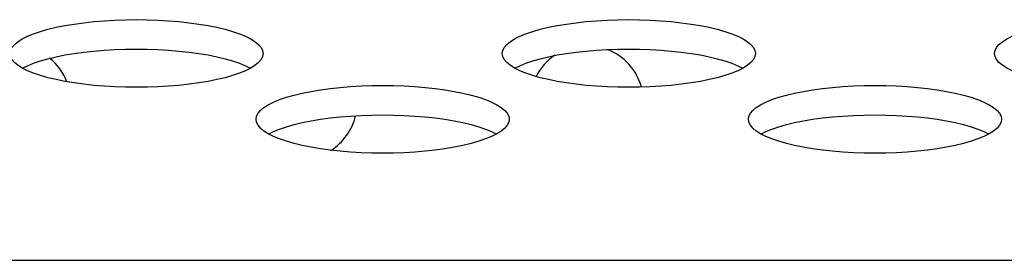
# Model space of a CAD drawing. Extents: x 0 to 841, y 0 to 594.
# Drawn here: x 199 to 202, y 497 to 498 of the extents above; entities that cross this region are included whole.
import ezdxf

# ---------------------------------------------------------------- set-up
doc = ezdxf.new("R2010")
doc.units = 0
doc.header["$LTSCALE"] = 46.255
doc.layers.get('0').update_dxf_attribs({"linetype": 'CONTINUOUS'})
doc.layers.add('02___PRT_ALL_AXES', color=7, linetype='CONTINUOUS')

msp = doc.modelspace()

# ---------------------------------------------------------------- linework, layer by layer
at = {"color": 7, "linetype": 'CONTINUOUS'}
msp.add_line((334.806, 496.9617), (181.9968, 496.9617), dxfattribs=at)
for points in [[(199.103, 497.6167), (199.1046, 497.6263), (199.1094, 497.6357), (199.1172, 497.645), (199.1281, 497.6541), (199.1419, 497.6628), (199.1585, 497.6712), (199.1777, 497.6791), (199.1994, 497.6865), (199.2232, 497.6933), (199.2492, 497.6996), (199.2769, 497.7052), (199.3062, 497.7101), (199.337, 497.7143), (199.3688, 497.7177), (199.4016, 497.7204), (199.435, 497.7224), (199.4689, 497.7235), (199.503, 497.7239)], [(199.503, 497.7239), (199.5371, 497.7235), (199.571, 497.7224), (199.6045, 497.7204), (199.6372, 497.7177), (199.6691, 497.7143), (199.6998, 497.7101), (199.7291, 497.7052), (199.7569, 497.6996), (199.7828, 497.6933), (199.8067, 497.6865), (199.8283, 497.6791), (199.8475, 497.6712), (199.8641, 497.6628), (199.8779, 497.6541), (199.8888, 497.645), (199.8967, 497.6358), (199.9014, 497.6263), (199.903, 497.6167)], [(200.6587, 497.6167), (200.6602, 497.6263), (200.665, 497.6357), (200.6729, 497.645), (200.6837, 497.6541), (200.6975, 497.6628), (200.7141, 497.6712), (200.7333, 497.6791), (200.755, 497.6865), (200.7789, 497.6933), (200.8048, 497.6996), (200.8325, 497.7052), (200.8619, 497.7101), (200.8926, 497.7143), (200.9244, 497.7177), (200.9572, 497.7204), (200.9906, 497.7224), (201.0245, 497.7235), (201.0587, 497.7239)], [(201.0587, 497.7239), (201.0928, 497.7235), (201.1267, 497.7224), (201.1601, 497.7204), (201.1929, 497.7177), (201.2247, 497.7143), (201.2554, 497.7101), (201.2848, 497.7052), (201.3125, 497.6996), (201.3384, 497.6933), (201.3623, 497.6865), (201.384, 497.6791), (201.4032, 497.6712), (201.4198, 497.6628), (201.4336, 497.6541), (201.4445, 497.645), (201.4523, 497.6358), (201.4571, 497.6263), (201.4587, 497.6167)], [(202.2143, 497.6167), (202.2159, 497.6263), (202.2206, 497.6357), (202.2285, 497.645), (202.2394, 497.6541), (202.2532, 497.6628), (202.2698, 497.6712), (202.289, 497.6791), (202.3106, 497.6865), (202.3345, 497.6933), (202.3604, 497.6996), (202.3882, 497.7052), (202.4175, 497.7101), (202.4482, 497.7143), (202.4801, 497.7177), (202.5128, 497.7204), (202.5463, 497.7224), (202.5802, 497.7235), (202.6143, 497.7239)], [(199.1585, 497.5623), (199.1419, 497.5706), (199.1281, 497.5794), (199.1172, 497.5884), (199.1094, 497.5977), (199.1046, 497.6072), (199.103, 497.6167)], [(199.1429, 497.5702), (199.1585, 497.578), (199.1777, 497.5859), (199.1994, 497.5933), (199.2232, 497.6002), (199.2492, 497.6064), (199.2769, 497.612), (199.3062, 497.6169), (199.337, 497.6211), (199.3688, 497.6245), (199.4016, 497.6272), (199.435, 497.6292), (199.4689, 497.6304), (199.503, 497.6308)], [(199.503, 497.6308), (199.5371, 497.6304), (199.571, 497.6292), (199.6045, 497.6272), (199.6372, 497.6245), (199.6691, 497.6211), (199.6998, 497.6169), (199.7291, 497.612), (199.7569, 497.6064), (199.7828, 497.6002), (199.8067, 497.5933), (199.8283, 497.5859), (199.8475, 497.578), (199.8632, 497.5702)], [(199.903, 497.6167), (199.9014, 497.6072), (199.8967, 497.5977), (199.8888, 497.5884), (199.8779, 497.5794), (199.8641, 497.5706)], [(200.7141, 497.5623), (200.6975, 497.5706), (200.6837, 497.5794), (200.6729, 497.5884), (200.665, 497.5977), (200.6602, 497.6072), (200.6587, 497.6167)], [(200.6985, 497.5702), (200.7141, 497.578), (200.7333, 497.5859), (200.755, 497.5933), (200.7789, 497.6002), (200.8048, 497.6064), (200.8325, 497.612), (200.8619, 497.6169), (200.8926, 497.6211), (200.9244, 497.6245), (200.9572, 497.6272), (200.9906, 497.6292), (201.0245, 497.6304), (201.0587, 497.6308)], [(201.0587, 497.6308), (201.0928, 497.6304), (201.1267, 497.6292), (201.1601, 497.6272), (201.1929, 497.6245), (201.2247, 497.6211), (201.2554, 497.6169), (201.2848, 497.612), (201.3125, 497.6064), (201.3384, 497.6002), (201.3623, 497.5933), (201.384, 497.5859), (201.4032, 497.578), (201.4188, 497.5702)], [(201.4587, 497.6167), (201.4571, 497.6072), (201.4523, 497.5977), (201.4445, 497.5884), (201.4336, 497.5794), (201.4198, 497.5706)], [(202.2698, 497.5623), (202.2532, 497.5706), (202.2394, 497.5794), (202.2285, 497.5884), (202.2206, 497.5977), (202.2159, 497.6072), (202.2143, 497.6167)], [(199.503, 497.5096), (199.4689, 497.51), (199.435, 497.5111), (199.4016, 497.5131), (199.3688, 497.5158), (199.337, 497.5192), (199.3062, 497.5234), (199.2769, 497.5283), (199.2492, 497.5339), (199.2232, 497.5401), (199.1994, 497.547), (199.1777, 497.5544), (199.1585, 497.5623)], [(199.8641, 497.5706), (199.8475, 497.5623), (199.8283, 497.5544), (199.8067, 497.547), (199.7828, 497.5401), (199.7569, 497.5339), (199.7291, 497.5283), (199.6998, 497.5234), (199.6691, 497.5192), (199.6372, 497.5158), (199.6045, 497.5131), (199.571, 497.5111), (199.5371, 497.51), (199.503, 497.5096)], [(201.0587, 497.5096), (201.0245, 497.51), (200.9906, 497.5111), (200.9572, 497.5131), (200.9244, 497.5158), (200.8926, 497.5192), (200.8619, 497.5234), (200.8325, 497.5283), (200.8048, 497.5339), (200.7789, 497.5401), (200.755, 497.547), (200.7333, 497.5544), (200.7141, 497.5623)], [(201.4198, 497.5706), (201.4032, 497.5623), (201.384, 497.5544), (201.3623, 497.547), (201.3384, 497.5401), (201.3125, 497.5339), (201.2848, 497.5283), (201.2554, 497.5234), (201.2247, 497.5192), (201.1929, 497.5158), (201.1601, 497.5131), (201.1267, 497.5111), (201.0928, 497.51), (201.0587, 497.5096)], [(199.8808, 497.4083), (199.8824, 497.4179), (199.8872, 497.4273), (199.895, 497.4366), (199.9059, 497.4457), (199.9197, 497.4544), (199.9363, 497.4628), (199.9555, 497.4707), (199.9772, 497.4781), (200.0011, 497.4849), (200.027, 497.4912), (200.0547, 497.4967), (200.0841, 497.5016), (200.1148, 497.5058), (200.1466, 497.5093), (200.1794, 497.512), (200.2128, 497.5139), (200.2467, 497.5151), (200.2808, 497.5155)], [(200.2808, 497.5155), (200.315, 497.5151), (200.3489, 497.5139), (200.3823, 497.512), (200.4151, 497.5093), (200.4469, 497.5058), (200.4776, 497.5016), (200.5069, 497.4967), (200.5347, 497.4912), (200.5606, 497.4849), (200.5845, 497.4781), (200.6061, 497.4707), (200.6254, 497.4628), (200.6419, 497.4544), (200.6558, 497.4457), (200.6666, 497.4366), (200.6745, 497.4273), (200.6792, 497.4179), (200.6808, 497.4083)], [(201.4365, 497.4083), (201.4381, 497.4179), (201.4428, 497.4273), (201.4507, 497.4366), (201.4616, 497.4457), (201.4754, 497.4544), (201.4919, 497.4628), (201.5112, 497.4707), (201.5328, 497.4781), (201.5567, 497.4849), (201.5826, 497.4912), (201.6104, 497.4967), (201.6397, 497.5016), (201.6704, 497.5058), (201.7023, 497.5093), (201.735, 497.512), (201.7685, 497.5139), (201.8023, 497.5151), (201.8365, 497.5155)], [(201.8365, 497.5155), (201.8706, 497.5151), (201.9045, 497.5139), (201.9379, 497.512), (201.9707, 497.5093), (202.0025, 497.5058), (202.0332, 497.5016), (202.0626, 497.4967), (202.0903, 497.4912), (202.1162, 497.4849), (202.1401, 497.4781), (202.1618, 497.4707), (202.181, 497.4628), (202.1976, 497.4544), (202.2114, 497.4457), (202.2223, 497.4366), (202.2301, 497.4273), (202.2349, 497.4179), (202.2365, 497.4083)], [(199.9363, 497.3539), (199.9197, 497.3622), (199.9059, 497.371), (199.895, 497.38), (199.8872, 497.3893), (199.8824, 497.3988), (199.8808, 497.4083)], [(199.9207, 497.3617), (199.9363, 497.3696), (199.9555, 497.3775), (199.9772, 497.3849), (200.0011, 497.3918), (200.027, 497.398), (200.0547, 497.4036), (200.0841, 497.4085), (200.1148, 497.4127), (200.1466, 497.4161), (200.1794, 497.4188), (200.2128, 497.4208), (200.2467, 497.4219), (200.2808, 497.4223)], [(200.2808, 497.4223), (200.315, 497.4219), (200.3489, 497.4208), (200.3823, 497.4188), (200.4151, 497.4161), (200.4469, 497.4127), (200.4776, 497.4085), (200.5069, 497.4036), (200.5347, 497.398), (200.5606, 497.3918), (200.5845, 497.3849), (200.6061, 497.3775), (200.6254, 497.3696), (200.641, 497.3617)], [(200.6808, 497.4083), (200.6792, 497.3988), (200.6745, 497.3893), (200.6666, 497.38), (200.6558, 497.371), (200.6419, 497.3622)], [(201.492, 497.3539), (201.4754, 497.3622), (201.4616, 497.371), (201.4507, 497.38), (201.4428, 497.3893), (201.4381, 497.3988), (201.4365, 497.4083)], [(201.4763, 497.3617), (201.4919, 497.3696), (201.5112, 497.3775), (201.5328, 497.3849), (201.5567, 497.3918), (201.5826, 497.398), (201.6104, 497.4036), (201.6397, 497.4085), (201.6704, 497.4127), (201.7023, 497.4161), (201.735, 497.4188), (201.7685, 497.4208), (201.8023, 497.4219), (201.8365, 497.4223)], [(201.8365, 497.4223), (201.8706, 497.4219), (201.9045, 497.4208), (201.9379, 497.4188), (201.9707, 497.4161), (202.0025, 497.4127), (202.0332, 497.4085), (202.0626, 497.4036), (202.0903, 497.398), (202.1162, 497.3918), (202.1401, 497.3849), (202.1618, 497.3775), (202.181, 497.3696), (202.1966, 497.3617)], [(202.2365, 497.4083), (202.2349, 497.3988), (202.2301, 497.3893), (202.2223, 497.38), (202.2114, 497.371), (202.1976, 497.3622)], [(200.2808, 497.3012), (200.2467, 497.3015), (200.2128, 497.3027), (200.1794, 497.3047), (200.1466, 497.3074), (200.1148, 497.3108), (200.0841, 497.315), (200.0547, 497.3199), (200.027, 497.3255), (200.0011, 497.3317), (199.9772, 497.3386), (199.9555, 497.346), (199.9363, 497.3539)], [(200.6419, 497.3622), (200.6254, 497.3539), (200.6062, 497.346), (200.5845, 497.3386), (200.5606, 497.3317), (200.5347, 497.3255), (200.5069, 497.3199), (200.4776, 497.315), (200.4469, 497.3108), (200.4151, 497.3074), (200.3823, 497.3047), (200.3489, 497.3027), (200.315, 497.3015), (200.2808, 497.3012)], [(201.8365, 497.3012), (201.8023, 497.3015), (201.7685, 497.3027), (201.735, 497.3047), (201.7023, 497.3074), (201.6704, 497.3108), (201.6397, 497.315), (201.6104, 497.3199), (201.5826, 497.3255), (201.5567, 497.3317), (201.5328, 497.3386), (201.5112, 497.346), (201.492, 497.3539)], [(202.1976, 497.3622), (202.181, 497.3539), (202.1618, 497.346), (202.1401, 497.3386), (202.1162, 497.3317), (202.0903, 497.3255), (202.0626, 497.3199), (202.0332, 497.315), (202.0025, 497.3108), (201.9707, 497.3074), (201.9379, 497.3047), (201.9045, 497.3027), (201.8706, 497.3015), (201.8365, 497.3012)]]:
    msp.add_lwpolyline(points, dxfattribs=at)
at = {"layer": '02___PRT_ALL_AXES', "color": 7, "linetype": 'CONTINUOUS'}
for centre, start, end in [((200.9256, 497.4617), 15.6802, 69.0875), ((199.1154, 497.4617), 21.3851, 51.0701), ((200.9256, 497.4617), 123.8858, 152.7583), ((200.0205, 497.4617), 302.5362, 346.4699)]:
    msp.add_arc(centre, 0.18, start, end, dxfattribs=at)

doc.saveas('drawing.dxf')
